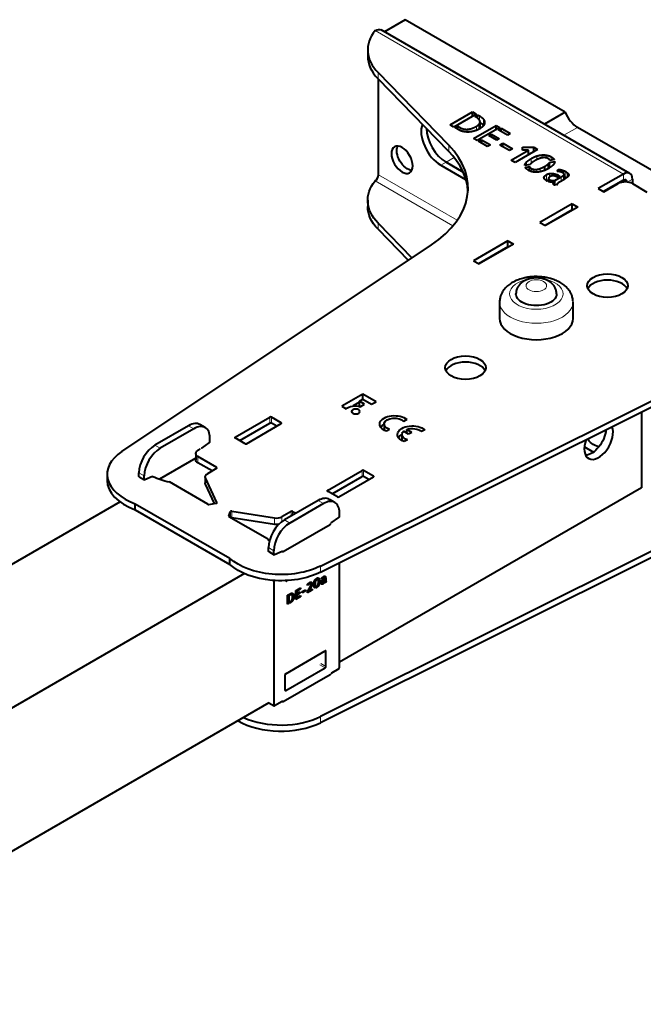
# Model space of a CAD drawing. Units: millimetres. Extents: x 2 to 1189, y 1 to 840.
# Drawn here: x 218 to 342, y 321 to 517 of the extents above; entities that cross this region are included whole.
import ezdxf

# ---------------------------------------------------------------- set-up
doc = ezdxf.new("R2010")
doc.units = ezdxf.units.MM
doc.header["$LTSCALE"] = 12.7
doc.layers.add('TANGENT_LINES', color=7, linetype='Continuous', lineweight=15)
doc.layers.add('Visible', color=7, linetype='Continuous', lineweight=40)

msp = doc.modelspace()

# ---------------------------------------------------------------- linework, layer by layer
at = {"layer": 'TANGENT_LINES'}
for p, q in [((337.893, 486.178), (288.395, 514.755)), ((288.994, 505.151), (288.994, 506.376)), ((309.189, 496.929), (309.189, 497.766)), ((309.316, 495.259), (309.316, 496.484)), ((310.002, 495.865), (310.002, 497.09)), ((305.353, 494.842), (305.353, 495.433)), ((306.894, 494.537), (306.894, 495.09)), ((308.594, 494.881), (308.594, 495.692)), ((309.08, 495.108), (309.08, 496.05)), ((328.737, 495.465), (326.005, 493.887)), ((303.082, 490.69), (303.082, 491.914)), ((301.477, 487.933), (302.538, 488.546)), ((304.155, 489.48), (302.538, 488.546)), ((318.551, 487.912), (318.551, 488.525)), ((319.507, 488.301), (319.507, 489.251)), ((320.617, 489.019), (320.617, 489.756)), ((321.67, 489.391), (321.67, 489.972)), ((322.644, 489.354), (322.644, 489.91)), ((323.505, 488.949), (323.505, 489.584)), ((319.506, 486.7), (319.506, 487.297)), ((320.004, 486.582), (320.004, 487.111)), ((320.605, 486.551), (320.605, 487.097)), ((321.327, 486.637), (321.327, 487.286)), ((322.808, 487.207), (322.808, 488.116)), ((325.177, 486.636), (325.177, 487.067)), ((325.581, 486.517), (325.581, 486.978)), ((326.012, 486.256), (326.012, 486.83)), ((326.431, 485.402), (326.431, 486.627)), ((288.395, 484.79), (303.903, 475.836)), ((289.103, 486.014), (304.773, 476.967)), ((306.427, 485.076), (306.505, 485.121)), ((322.156, 485.197), (322.156, 485.718)), ((322.565, 484.844), (322.565, 486.049)), ((323.166, 485.586), (323.166, 486.259)), ((323.785, 484.542), (323.785, 484.865)), ((323.803, 485.815), (323.803, 486.277)), ((324.419, 485.698), (324.419, 486.146)), ((324.962, 485.597), (324.962, 485.906)), ((325.478, 484.76), (325.478, 485.607)), ((325.921, 485.015), (325.921, 485.898)), ((326.076, 485.107), (326.076, 486.107)), ((326.75, 485.576), (326.75, 486.401)), ((326.944, 485.833), (326.944, 486.149)), ((337.893, 484.953), (337.893, 486.178)), ((338.529, 484.586), (337.893, 484.953)), ((338.65, 484.573), (339.661, 485.157)), ((323.931, 484.217), (323.931, 484.416)), ((288.994, 476.41), (288.994, 475.186)), ((314.417, 471.399), (314.488, 471.358)), ((313.003, 470.583), (313.073, 470.542)), ((267.465, 436.535), (267.465, 437.76)), ((267.748, 436.535), (267.748, 437.76)), ((252.333, 435.433), (251.272, 436.045)), ((269.728, 436.453), (269.728, 436.616)), ((260.535, 433.595), (260.535, 433.759)), ((245.616, 431.554), (244.555, 432.167)), ((253.111, 428.656), (253.111, 429.88)), ((256.859, 427.553), (256.859, 427.717)), ((242.434, 426.043), (241.373, 426.655)), ((242.434, 425.33), (241.373, 425.943)), ((254.605, 424.415), (254.605, 425.64)), ((285.85, 425.92), (285.85, 427.145)), ((286.133, 425.92), (286.133, 427.145)), ((288.113, 425.839), (288.113, 426.002)), ((278.92, 422.981), (278.92, 423.144)), ((256.886, 420.666), (256.886, 420.726)), ((278.142, 420.531), (277.082, 421.144)), ((259.253, 418.027), (259.253, 418.087)), ((259.637, 417.784), (259.637, 418.914)), ((259.882, 417.771), (259.882, 418.996)), ((269.843, 416.915), (269.843, 417.903)), ((271.708, 418.041), (271.708, 418.98)), ((271.991, 418.204), (271.991, 418.98)), ((268.394, 416.454), (268.394, 417.679)), ((271.425, 416.653), (270.364, 417.265)), ((268.243, 411.142), (267.182, 411.754)), ((268.243, 410.429), (267.182, 411.042)), ((269.913, 410.972), (269.868, 410.998)), ((277.505, 406.839), (277.505, 408.064)), ((278.546, 405.914), (278.304, 406.054)), ((278.494, 406.026), (278.439, 406.058)), ((270.789, 405.1), (270.655, 405.177)), ((275.056, 404.319), (274.929, 404.392)), ((275.128, 404.39), (274.988, 404.471)), ((275.221, 404.461), (275.062, 404.553)), ((275.356, 404.545), (275.169, 404.653)), ((275.446, 404.582), (275.233, 404.705)), ((275.533, 404.582), (275.27, 404.733)), ((275.871, 404.544), (275.406, 404.813)), ((275.84, 404.713), (275.571, 404.869)), ((275.74, 404.075), (275.573, 404.172)), ((275.835, 404.328), (275.62, 404.453)), ((276.466, 404.273), (276.197, 404.429)), ((276.476, 404.855), (276.282, 404.967)), ((276.544, 405.104), (276.381, 405.198)), ((276.651, 405.281), (276.493, 405.372)), ((276.792, 405.396), (276.612, 405.499)), ((277.033, 404.006), (276.867, 404.103)), ((277.22, 404.286), (277.046, 404.386)), ((277.379, 405.061), (277.091, 405.228)), ((277.338, 404.64), (277.117, 404.768)), ((277.326, 405.479), (277.137, 405.588)), ((278.042, 404.531), (277.681, 404.739)), ((277.905, 404.473), (277.701, 404.591)), ((277.918, 404.883), (277.738, 404.988)), ((277.788, 404.476), (277.754, 404.496)), ((277.898, 405.55), (277.775, 405.621)), ((277.944, 405.026), (277.801, 405.108)), ((277.959, 405.625), (277.83, 405.7)), ((278.011, 405.14), (277.881, 405.215)), ((278.035, 405.7), (277.9, 405.778)), ((278.097, 405.226), (277.964, 405.302)), ((278.122, 405.764), (277.975, 405.848)), ((278.209, 405.806), (278.04, 405.903)), ((278.185, 405.286), (278.044, 405.368)), ((278.566, 405.755), (278.162, 405.988)), ((278.293, 404.764), (278.184, 404.827)), ((278.571, 405.587), (278.299, 405.744)), ((278.571, 405.253), (278.317, 405.399)), ((278.573, 405.197), (278.317, 405.345)), ((278.581, 405.125), (278.317, 405.278)), ((278.601, 405.067), (278.317, 405.231)), ((278.513, 404.827), (278.383, 404.902)), ((278.454, 404.834), (278.419, 404.855)), ((271.391, 402.268), (271.33, 402.304)), ((271.685, 402.383), (271.447, 402.52)), ((272.241, 402.136), (271.516, 402.554)), ((272.193, 402.419), (271.791, 402.651)), ((275.339, 403.33), (275.183, 403.419)), ((275.471, 403.555), (275.316, 403.645)), ((275.611, 403.811), (275.453, 403.902)), ((276.785, 403.805), (276.587, 403.92)), ((271.578, 400.811), (271.393, 400.917)), ((271.668, 400.871), (271.491, 400.974)), ((271.802, 400.988), (271.63, 401.087)), ((271.955, 401.166), (271.79, 401.261)), ((272.096, 401.414), (271.905, 401.524)), ((272.2, 401.736), (271.968, 401.87)), ((278.61, 391.081), (278.469, 391.163)), ((278.469, 387.815), (277.432, 388.414)), ((278.61, 388.06), (277.573, 388.659)), ((270.62, 383.284), (270.479, 383.365)), ((268.243, 380.319), (267.206, 380.918)), ((270.011, 381.013), (269.869, 381.095)), ((277.505, 378.099), (277.505, 376.874))]:
    msp.add_line(p, q, dxfattribs=at)
msp.add_ellipse((320.524, 462.297), major_axis=(-5.32, 0), ratio=0.5773503, start_param=5.0895104, end_param=10.6160975, dxfattribs=at)
msp.add_ellipse((320.524, 463.93), major_axis=(-2.05, 0), ratio=0.5773503, dxfattribs=at)
at = {"layer": 'TANGENT_LINES', "extrusion": (0, 0, -1)}
msp.add_ellipse((320.524, 460.664), major_axis=(7.32, 0), ratio=0.5773503, start_param=6.2794299, end_param=9.4221864, dxfattribs=at)
at = {"layer": 'Visible'}
for p, q in [((294.406, 516.919), (290.259, 514.525)), ((326.288, 498.512), (294.406, 516.919)), ((339.143, 486.302), (289.645, 514.879)), ((286.939, 510.904), (286.939, 509.68)), ((303.082, 491.914), (288.994, 506.376)), ((303.082, 490.69), (288.994, 505.151)), ((289.103, 486.014), (289.103, 505.039)), ((303.369, 495.962), (307.841, 498.544)), ((307.841, 498.544), (308.569, 498.124)), ((307.841, 497.703), (307.841, 498.544)), ((326.288, 498.512), (322.141, 496.118)), ((308.569, 498.124), (304.097, 495.541)), ((308.266, 497.662), (308.818, 497.98)), ((308.443, 497.56), (308.266, 497.662)), ((308.818, 497.314), (308.818, 497.98)), ((308.818, 497.98), (309.189, 497.766)), ((309.32, 495.325), (309.32, 496.549)), ((304.097, 495.541), (303.369, 495.962)), ((304.345, 495.398), (304.879, 495.706)), ((305.062, 494.984), (304.345, 495.398)), ((304.879, 495.09), (304.879, 495.706)), ((304.879, 495.706), (305.353, 495.433)), ((308.036, 493.267), (312.509, 495.849)), ((313.249, 495.422), (308.776, 492.84)), ((312.509, 494.995), (312.509, 495.849)), ((312.509, 495.849), (313.249, 495.422)), ((312.947, 494.96), (313.498, 495.278)), ((314.755, 493.916), (312.947, 494.96)), ((313.498, 494.641), (313.498, 495.278)), ((313.498, 495.278), (315.306, 494.234)), ((346.866, 484.998), (328.737, 495.465)), ((308.776, 492.84), (308.036, 493.267)), ((309.026, 492.696), (309.578, 493.015)), ((310.834, 491.652), (309.026, 492.696)), ((309.578, 493.015), (311.386, 491.971)), ((309.578, 492.377), (309.578, 493.015)), ((311.041, 493.859), (311.539, 494.147)), ((312.66, 492.924), (311.041, 493.859)), ((311.539, 493.571), (311.539, 494.147)), ((311.539, 494.147), (313.158, 493.212)), ((313.158, 493.212), (312.66, 492.924)), ((315.306, 494.234), (314.755, 493.916)), ((311.386, 491.971), (310.834, 491.652)), ((313.262, 491.946), (313.875, 492.3)), ((315.192, 490.832), (313.262, 491.946)), ((313.875, 491.593), (313.875, 492.3)), ((313.875, 492.3), (315.804, 491.186)), ((315.804, 491.186), (315.192, 490.832)), ((315.549, 488.93), (318.978, 490.909)), ((320.762, 491.084), (316.29, 488.502)), ((317.752, 490.909), (317.752, 491.512)), ((317.752, 491.512), (320.021, 491.512)), ((318.978, 490.909), (317.752, 490.909)), ((318.978, 490.054), (318.978, 490.909)), ((320.021, 490.656), (320.021, 491.512)), ((320.021, 491.512), (320.762, 491.084)), ((305.965, 486.567), (302.538, 488.546)), ((302.538, 488.546), (305.965, 486.567)), ((316.29, 488.502), (315.549, 488.93)), ((318.978, 490.287), (319.382, 490.287)), ((323.154, 487.413), (323.154, 488.478)), ((323.16, 488.488), (324.198, 488.701)), ((323.16, 487.417), (323.16, 488.488)), ((324.082, 489.07), (323.244, 488.894)), ((301.477, 487.933), (306.427, 485.076)), ((319.281, 488.064), (318.239, 487.847)), ((318.336, 487.482), (319.185, 487.658)), ((319.185, 486.818), (319.185, 487.658)), ((322.195, 486.909), (322.195, 487.7)), ((324.713, 486.694), (324.859, 487.093)), ((324.859, 486.682), (324.859, 487.093)), ((325.187, 486.634), (325.177, 486.637)), ((323.141, 485.086), (322.65, 484.802)), ((322.941, 484.683), (323.402, 484.949)), ((322.972, 485.335), (322.972, 484.988)), ((323.402, 484.573), (323.402, 484.949)), ((324.022, 484.054), (324.022, 484.57)), ((324.198, 484.868), (325.478, 485.607)), ((324.198, 483.991), (324.198, 484.868)), ((324.798, 485.503), (324.665, 485.579)), ((325.229, 485.752), (324.798, 485.503)), ((324.962, 485.906), (325.229, 485.752)), ((325.976, 485.047), (325.139, 484.564)), ((326.077, 485.107), (326.077, 486.124)), ((326.759, 485.583), (326.75, 485.575)), ((337.893, 486.178), (332.872, 483.279)), ((337.893, 484.953), (333.933, 482.667)), ((339.661, 485.157), (339.661, 484.259)), ((324.72, 484.098), (324.119, 483.975)), ((324.698, 484.157), (324.698, 484.093)), ((332.872, 483.279), (334.004, 482.626)), ((334.004, 482.626), (336.832, 484.259)), ((339.661, 484.259), (342.56, 482.585)), ((286.939, 480.939), (286.939, 479.714)), ((327.64, 480.258), (321.205, 476.543)), ((327.64, 479.033), (322.266, 475.931)), ((328.771, 479.605), (322.337, 475.89)), ((327.64, 480.258), (328.771, 479.605)), ((327.64, 479.033), (327.64, 480.258)), ((327.64, 479.033), (327.711, 478.993)), ((288.994, 476.41), (295.733, 469.493)), ((288.994, 475.186), (295.01, 469.01)), ((321.205, 476.543), (322.337, 475.89)), ((314.841, 472.869), (307.982, 468.909)), ((314.841, 472.869), (315.973, 472.216)), ((314.841, 471.644), (314.841, 472.869)), ((237.951, 430.9), (299.631, 472.096)), ((314.841, 471.644), (309.043, 468.296)), ((315.973, 472.216), (309.114, 468.256)), ((314.841, 471.644), (314.912, 471.603)), ((307.982, 468.909), (309.114, 468.256)), ((318.953, 465.248), (318.596, 465.12)), ((322.607, 465.054), (322.468, 465.114)), ((338.6, 463.356), (338.6, 463.276)), ((313.204, 460.664), (313.204, 457.398)), ((327.844, 457.398), (327.844, 460.664)), ((277.505, 408.064), (348.859, 443.675)), ((277.505, 406.839), (348.859, 442.45)), ((285.965, 442.317), (281.806, 439.915)), ((288.594, 440.799), (285.965, 442.317)), ((285.965, 441.308), (285.965, 442.317)), ((281.806, 439.915), (282.674, 439.414)), ((285.282, 440.698), (284.032, 439.976)), ((285.282, 440.914), (285.97, 441.311)), ((285.282, 439.87), (285.282, 440.914)), ((286.32, 440.314), (285.282, 440.914)), ((285.451, 439.813), (286.32, 440.314)), ((285.97, 441.311), (287.726, 440.297)), ((287.726, 440.297), (288.594, 440.799)), ((260.535, 433.759), (267.465, 437.76)), ((269.728, 436.616), (267.748, 437.76)), ((341.474, 438.764), (341.474, 423.654)), ((251.272, 436.045), (244.555, 432.167)), ((254.583, 435.655), (253.522, 436.268)), ((261.455, 433.065), (267.465, 436.535)), ((262.798, 432.452), (269.728, 436.453)), ((268.809, 435.922), (267.748, 436.535)), ((290.214, 436.34), (290.214, 435.123)), ((294.742, 437.28), (294.098, 436.907)), ((252.333, 435.433), (245.616, 431.554)), ((255.515, 432.883), (255.515, 433.595)), ((262.515, 432.452), (260.535, 433.595)), ((291.297, 435.291), (290.652, 434.918)), ((293.762, 434.291), (293.762, 433.074)), ((295.098, 434.352), (294.088, 434.935)), ((295.724, 434.713), (294.714, 435.296)), ((294.714, 434.573), (294.714, 435.296)), ((295.724, 434.713), (295.098, 434.352)), ((298.291, 435.231), (297.646, 434.859)), ((253.872, 431.562), (255.39, 432.649)), ((294.846, 433.242), (294.201, 432.87)), ((330.117, 431.844), (331.936, 430.794)), ((252.672, 430.493), (252.672, 429.268)), ((253.535, 431.35), (253.111, 431.105)), ((256.859, 427.717), (253.111, 429.88)), ((252.672, 429.539), (245.481, 425.387)), ((255.939, 427.023), (253.111, 428.656)), ((235.03, 426.369), (235.03, 425.145)), ((241.373, 425.943), (241.373, 426.655)), ((241.414, 425.851), (242.475, 425.239)), ((242.434, 425.33), (242.434, 426.043)), ((244.077, 425.906), (242.558, 425.24)), ((254.554, 425.864), (254.554, 424.639)), ((256.886, 420.726), (254.605, 425.64)), ((256.859, 427.553), (254.993, 426.476)), ((278.92, 423.144), (285.85, 427.145)), ((279.839, 422.45), (285.85, 425.92)), ((281.183, 421.838), (288.113, 425.839)), ((288.113, 426.002), (286.133, 427.145)), ((287.193, 425.308), (286.133, 425.92)), ((255.119, 420.393), (247.431, 424.832)), ((256.407, 420.532), (254.605, 424.415)), ((280.9, 421.838), (278.92, 422.981)), ((341.474, 423.654), (281.324, 388.927)), ((237.617, 420.847), (171.741, 382.814)), ((240.642, 419.28), (240.642, 420.504)), ((240.642, 420.504), (259.499, 409.618)), ((255.312, 420.363), (256.744, 420.584)), ((277.082, 421.144), (270.364, 417.265)), ((278.142, 420.531), (271.425, 416.653)), ((280.392, 420.754), (279.332, 421.367)), ((240.642, 419.28), (259.499, 408.393)), ((259.253, 418.087), (259.637, 418.914)), ((259.305, 417.976), (266.994, 413.537)), ((259.882, 418.996), (268.394, 417.679)), ((271.708, 418.98), (269.843, 417.903)), ((271.991, 418.98), (272.662, 418.592)), ((281.324, 417.982), (281.324, 418.694)), ((259.882, 417.771), (268.394, 416.454)), ((270.118, 410.999), (279.451, 416.388)), ((279.681, 416.661), (281.2, 417.748)), ((348.859, 413.709), (277.505, 378.099)), ((348.859, 412.484), (277.505, 376.874)), ((267.182, 411.042), (267.182, 411.754)), ((267.224, 410.95), (268.284, 410.338)), ((268.243, 410.429), (268.243, 411.142)), ((269.886, 411.005), (268.367, 410.339)), ((259.499, 408.393), (259.499, 409.618)), ((281.324, 387.872), (281.324, 408.746)), ((262.385, 406.57), (163.283, 349.353)), ((268.243, 405.201), (268.243, 380.319)), ((270.789, 405.1), (270.95, 405.193)), ((274.99, 404.236), (274.916, 404.373)), ((275.271, 404.734), (275.273, 404.736)), ((275.553, 404.572), (275.272, 404.734)), ((276.51, 404.104), (276.198, 404.284)), ((276.45, 404.525), (276.213, 404.661)), ((276.51, 404.104), (276.395, 403.755)), ((276.947, 405.434), (276.702, 405.575)), ((277.039, 405.715), (276.947, 405.434)), ((277.054, 405.339), (277.169, 405.686)), ((278.069, 404.549), (277.685, 404.771)), ((277.957, 404.743), (277.703, 404.89)), ((277.859, 405.494), (277.765, 405.606)), ((278.04, 405.903), (278.043, 405.906)), ((278.266, 405.804), (278.063, 405.921)), ((278.069, 404.745), (278.069, 404.549)), ((278.231, 405.313), (278.085, 405.397)), ((278.138, 405.432), (278.231, 405.485)), ((278.155, 404.616), (278.155, 404.8)), ((278.231, 405.313), (278.185, 405.286)), ((278.231, 405.485), (278.231, 405.313)), ((278.376, 404.92), (278.29, 404.969)), ((278.571, 404.846), (278.305, 404.999)), ((278.317, 405.024), (278.317, 405.535)), ((278.317, 405.223), (278.616, 405.051)), ((278.571, 405.587), (278.571, 405.253)), ((278.638, 405.047), (278.571, 404.846)), ((270.993, 402.258), (271.244, 402.404)), ((270.993, 400.473), (270.993, 402.258)), ((271.244, 402.404), (271.244, 400.618)), ((271.33, 402.453), (271.459, 402.527)), ((271.33, 402.233), (271.33, 402.453)), ((271.391, 402.268), (271.33, 402.233)), ((271.846, 402.356), (271.509, 402.551)), ((272.606, 403.19), (272.862, 403.337)), ((272.606, 401.404), (272.606, 403.19)), ((272.862, 403.337), (272.862, 401.552)), ((272.948, 403.387), (273.573, 403.748)), ((273.573, 403.528), (272.948, 403.167)), ((272.948, 403.167), (272.948, 403.387)), ((272.948, 402.605), (273.508, 402.928)), ((273.508, 402.73), (272.948, 402.406)), ((272.948, 402.406), (272.948, 402.605)), ((272.948, 401.823), (273.573, 402.183)), ((273.508, 402.73), (273.336, 402.829)), ((273.573, 403.528), (273.383, 403.638)), ((273.508, 402.928), (273.508, 402.73)), ((273.573, 403.748), (273.573, 403.528)), ((273.573, 402.183), (273.573, 401.963)), ((273.905, 402.985), (274.572, 403.37)), ((274.572, 403.126), (273.905, 402.741)), ((273.905, 402.741), (273.905, 402.985)), ((274.572, 403.126), (274.36, 403.248)), ((274.572, 403.37), (274.572, 403.126)), ((275.893, 403.302), (274.933, 402.748)), ((274.933, 402.748), (274.933, 403.019)), ((275.237, 403.158), (275.078, 403.25)), ((275.237, 403.158), (275.893, 403.537)), ((275.312, 403.638), (275.316, 403.644)), ((275.893, 403.302), (275.69, 403.42)), ((275.893, 403.537), (275.893, 403.302)), ((276.521, 403.721), (276.616, 404.005)), ((271.244, 400.618), (270.993, 400.764)), ((271.244, 400.618), (270.993, 400.473)), ((271.33, 400.881), (271.494, 400.976)), ((271.33, 400.668), (271.33, 400.881)), ((271.578, 400.811), (271.33, 400.668)), ((272.862, 401.552), (272.606, 401.7)), ((272.862, 401.552), (272.606, 401.404)), ((273.573, 401.963), (272.948, 401.602)), ((272.948, 401.602), (272.948, 401.823)), ((273.573, 401.963), (273.382, 402.073)), ((270.62, 386.631), (278.469, 391.163)), ((278.61, 388.06), (278.61, 391.081)), ((279.451, 386.422), (270.118, 381.034)), ((270.62, 383.284), (278.469, 387.815)), ((281.183, 387.627), (279.698, 386.769)), ((270.479, 383.365), (270.479, 386.386)), ((267.27, 380.813), (163.283, 320.776)), ((267.247, 380.826), (268.284, 380.227)), ((269.869, 381.095), (268.384, 380.237)), ((270.011, 381.013), (270.011, 381.002))]:
    msp.add_line(p, q, dxfattribs=at)
msp.add_arc((321.004, 461.467), 3.928, 54.31055, 65.92056, dxfattribs=at)
for centre, major_axis, start_param, end_param in [((302.939, 510.904), (-16, 0), 5.8532083, 6.7955538), ((302.939, 509.68), (-16, 0), 0, 0.5123685), ((328.737, 498.731), (2, -3.464), 4.4505896, 5.4977871), ((301.477, 492.424), (2.75, -4.763), 3.5739861, 5.4977871), ((302.538, 493.036), (2.75, -4.763), 3.9361057, 5.4977871), ((302.538, 493.036), (2.75, -4.763), 3.9361057, 5.4977871), ((276.935, 483.423), (-30, 0), 2.4287892, 3.6539612), ((276.935, 482.198), (-30, 0), 3.1769554, 3.6539612), ((337.893, 484.137), (1.25, 2.165), 5.4977871, 7.0685835), ((288.395, 485.606), (0.5, 0.866), 3.9269908, 5.4977871), ((306.427, 489.566), (2.75, -4.763), 5.4977871, 5.5258141), ((338.246, 483.443), (-2, 0), 3.9269908, 5.4977871), ((337.893, 484.137), (0.5, 0.866), 5.5402732, 7.0685835), ((334.711, 462.703), (-4.05, 0), 3.4244264, 6.0182038), ((320.524, 457.398), (-7.32, 0), 0, 3.1415927), ((306.427, 446.374), (-4.05, 0), 3.4065741, 6.0182038), ((267.607, 437.678), (-0.2, 0), 3.9269908, 5.4977871), ((251.272, 432.371), (2.25, 3.897), 0, 0.7853982), ((252.333, 431.758), (2.25, 3.897), 5.4977871, 7.0685835), ((267.607, 436.453), (-0.2, 0), 3.9269908, 5.4977871), ((269.586, 436.535), (-0.2, 0), 2.3561945, 3.9269908), ((332.953, 433.023), (2.025, 3.507), 1.8227019, 5.895902), ((260.677, 433.677), (-0.2, 0), 5.4977871, 7.0685835), ((244.555, 428.492), (2.25, 3.897), 0.7853982, 2.3561945), ((245.616, 427.88), (2.25, 3.897), 0.7853982, 2.3561945), ((253.889, 431.409), (0.1, 0.173), 0.9048271, 1.2650096), ((255.374, 432.801), (0.1, 0.173), 4.0464197, 5.4977871), ((262.657, 432.534), (-0.2, 0), 0.7853982, 2.3561945), ((247.03, 426.369), (-12, 0), 5.5703818, 7.2926588), ((256.717, 427.635), (-0.2, 0), 2.3561945, 3.9269908), ((252.368, 432.024), (-13.4, 0), 0.9088458, 1.1934127), ((285.991, 427.063), (-0.2, 0), 3.9269908, 5.4977871), ((285.991, 425.839), (-0.2, 0), 3.9269908, 5.4977871), ((287.971, 425.92), (-0.2, 0), 2.3561945, 3.9269908), ((247.03, 425.145), (-12, 0), 0, 1.0094734), ((277.082, 417.47), (2.25, 3.897), 0, 0.7853982), ((279.062, 423.063), (-0.2, 0), 5.4977871, 7.0685835), ((281.042, 421.919), (-0.2, 0), 0.7853982, 2.3561945), ((255.26, 420.474), (-0.2, 0), 0.7853982, 1.8325957), ((256.693, 420.696), (-0.2, 0), 1.8325957, 3.403392), ((278.142, 416.857), (2.25, 3.897), 5.4977871, 7.0685835), ((259.447, 418.057), (-0.2, 0), 6.0213859, 7.0685835), ((259.83, 418.884), (-0.2, 0), 4.4505896, 6.0213859), ((268.782, 418.516), (-1.5, 0), 1.3089969, 2.3561945), ((271.849, 418.898), (-0.2, 0), 3.9269908, 5.4977871), ((281.183, 417.9), (0.1, 0.173), 4.0464197, 5.4977871), ((259.83, 417.66), (-0.2, 0), 4.4505896, 5.4183942), ((270.364, 413.591), (2.25, 3.897), 0.7853982, 2.3561945), ((271.425, 412.979), (2.25, 3.897), 0.7853982, 2.3561945), ((268.782, 417.291), (-1.5, 0), 1.3089969, 1.9603196), ((279.309, 416.469), (-0.2, 0), 2.3561945, 3.6743106), ((279.698, 416.508), (0.1, 0.173), 0.9048271, 1.2650096), ((269.976, 411.081), (-0.2, 0), 0.9012405, 2.3561945), ((270.789, 405.263), (0.1, 0.173), 2.388228, 3.9269908), ((278.469, 390.999), (0.1, 0.173), 5.4977871, 7.0685835), ((270.62, 386.468), (0.1, 0.173), 0.7853982, 2.3561945), ((278.469, 387.978), (0.1, 0.173), 3.9269908, 5.4977871), ((279.698, 386.606), (0.1, 0.173), 0.7853982, 1.8325957), ((281.183, 387.79), (0.1, 0.173), 3.9269908, 5.4977871), ((270.62, 383.447), (0.1, 0.173), 2.3561945, 3.9269908), ((269.869, 380.931), (0.1, 0.173), 5.4977871, 7.0685835), ((268.384, 380.401), (0.1, 0.173), 2.3561945, 3.9269908), ((269.657, 382.115), (-12, 0), 0.7776989, 2.2835998), ((269.657, 383.34), (-12, 0), 0.9029697, 2.2835998)]:
    msp.add_ellipse(centre, major_axis=major_axis, ratio=0.5773503, start_param=start_param, end_param=end_param, dxfattribs=at)
at = {"layer": 'Visible', "extrusion": (0, 0, -1)}
for centre, major_axis, start_param, end_param in [((288.395, 512.714), (-1.25, -2.165), 2.3561945, 3.1415927), ((294.854, 489.634), (-1.5, 2.598), 3.5029598, 5.9218182), ((302.939, 480.939), (16, 0), 2.6292242, 3.5715696), ((302.939, 479.714), (16, 0), 2.6292242, 3.1415927), ((320.524, 462.297), (4.05, 0), 6.2828169, 9.425196), ((284.387, 438.862), (1.962, 0), 3.6509372, 5.2860431), ((292.28, 436.34), (2.952, 0), 2.1548366, 5.6991451), ((292.28, 436.34), (2.066, 0), 2.0664428, 5.7875388), ((292.28, 435.115), (2.952, 0), 3.5091391, 3.9369915), ((295.828, 434.291), (2.952, 0), 2.1548366, 5.6991451), ((295.828, 434.291), (2.066, 0), 4.1429513, 5.7875388), ((295.828, 433.067), (2.952, 0), 3.5091391, 3.9369915), ((295.828, 434.291), (2.066, 0), 2.0664428, 3.7110303), ((295.828, 433.067), (2.952, 0), 4.2932924, 4.3253901), ((331.539, 433.84), (-2.025, -3.507), 4.0048341, 5.9264803), ((334.711, 432.738), (4.05, 0), 4.5394392, 4.630695), ((334.711, 433.963), (4.05, 0), 2.0062184, 2.9085034), ((334.711, 432.738), (4.05, 0), 3.4065741, 3.4597318), ((254.172, 430.493), (1.5, 0), 2.3561945, 3.9269908), ((254.172, 429.268), (1.5, 0), 2.3561945, 3.1415927), ((241.514, 426.024), (-0.1, -0.173), 0, 0.7853982), ((244.06, 425.735), (-0.1, -0.173), 2.4756234, 2.835806), ((256.054, 425.864), (1.5, 0), 2.8797933, 3.9269908), ((242.575, 425.412), (-0.1, -0.173), 5.6172161, 7.0685835), ((256.054, 424.639), (1.5, 0), 2.8797933, 3.1415927), ((279.451, 416.388), (13.4, 0), 2.6963484, 2.764209), ((267.324, 411.123), (-0.1, -0.173), 0, 0.7853982), ((268.384, 410.511), (-0.1, -0.173), 5.6172161, 7.0685835), ((269.869, 410.834), (-0.1, -0.173), 2.4756234, 3.574281), ((269.657, 413.305), (12, 0), 0.8579928, 2.5802698), ((269.657, 412.081), (12, 0), 0.8579928, 2.5802698), ((279.309, 386.504), (0.2, 0), 5.7504674, 7.0685835), ((269.976, 381.116), (0.2, 0), 0.7853982, 2.3713466)]:
    msp.add_ellipse(centre, major_axis=major_axis, ratio=0.5773503, start_param=start_param, end_param=end_param, dxfattribs=at)
for centre, major_axis in [((293.793, 489.022), (-1.5, 2.598)), ((284.547, 438.872), (0.848, 0))]:
    msp.add_ellipse(centre, major_axis=major_axis, ratio=0.5773503, dxfattribs=at)
at = {"layer": 'Visible'}
for centre in [(334.711, 463.928), (306.427, 447.598)]:
    msp.add_ellipse(centre, major_axis=(-4.05, 0), ratio=0.5773503, dxfattribs=at)
for points, degree, knots in [([(309.155, 496.99), (309.044, 497.147), (308.821, 497.314), (308.661, 497.434), (308.443, 497.56)], 2, [0, 0, 0, 0.5823324, 0.5823324, 1, 1, 1]), ([(309.316, 496.484), (309.32, 496.515), (309.32, 496.547), (309.321, 496.757), (309.155, 496.99)], 2, [0, 0, 0, 0.1316692, 0.1316692, 1, 1, 1]), ([(310.236, 496.405), (310.223, 496.143), (310.074, 495.902), (310.032, 495.836), (309.981, 495.771)], 2, [0, 0, 0, 0.7840548, 0.7840548, 1, 1, 1]), ([(307.323, 494.559), (307.099, 494.535), (306.892, 494.534), (306.687, 494.534), (306.497, 494.555)], 2, [0, 0, 0, 0.5011819, 0.5011819, 1, 1, 1]), ([(308.279, 494.764), (307.914, 494.651), (307.582, 494.595), (307.45, 494.572), (307.323, 494.559)], 2, [0, 0, 0, 0.7150392, 0.7150392, 1, 1, 1]), ([(309.34, 495.24), (309.207, 495.163), (309.076, 495.095), (308.83, 494.968), (308.592, 494.874), (308.433, 494.811), (308.279, 494.764)], 2, [0, 0, 0, 0.2414134, 0.2414134, 0.6966439, 0.6966439, 1, 1, 1]), ([(309.981, 495.771), (309.763, 495.498), (309.411, 495.282), (309.376, 495.261), (309.34, 495.24)], 2, [0, 0, 0, 0.9102486, 0.9102486, 1, 1, 1]), ([(319.64, 488.418), (319.562, 488.357), (319.497, 488.299), (319.36, 488.176), (319.281, 488.064)], 2, [0, 0, 0, 0.3211138, 0.3211138, 1, 1, 1]), ([(321.111, 489.236), (320.879, 489.15), (320.618, 489.021), (320.439, 488.933), (320.247, 488.824)], 2, [0, 0, 0, 0.5929625, 0.5929625, 1, 1, 1]), ([(321.834, 489.425), (321.756, 489.415), (321.675, 489.399), (321.411, 489.347), (321.111, 489.236)], 2, [0, 0, 0, 0.2357043, 0.2357043, 1, 1, 1]), ([(322.924, 489.227), (322.792, 489.304), (322.645, 489.354), (322.542, 489.39), (322.432, 489.413)], 2, [0, 0, 0, 0.5891753, 0.5891753, 1, 1, 1]), ([(318.93, 486.943), (318.654, 487.102), (318.488, 487.278), (318.395, 487.377), (318.336, 487.482)], 2, [0, 0, 0, 0.6392187, 0.6392187, 1, 1, 1]), ([(319.792, 486.613), (319.644, 486.645), (319.501, 486.69), (319.338, 486.742), (319.183, 486.813), (319.054, 486.871), (318.93, 486.943)], 2, [0, 0, 0, 0.3223057, 0.3223057, 0.6917776, 0.6917776, 1, 1, 1]), ([(320.763, 486.55), (320.682, 486.545), (320.602, 486.542), (320.293, 486.534), (320.002, 486.576), (319.896, 486.591), (319.792, 486.613)], 2, [0, 0, 0, 0.1591141, 0.1591141, 0.7751549, 0.7751549, 1, 1, 1]), ([(321.822, 486.766), (321.569, 486.683), (321.325, 486.63), (321.038, 486.569), (320.763, 486.55)], 2, [0, 0, 0, 0.4595223, 0.4595223, 1, 1, 1]), ([(322.935, 487.272), (322.871, 487.235), (322.807, 487.2), (322.498, 487.03), (322.194, 486.904), (322.007, 486.827), (321.822, 486.766)], 2, [0, 0, 0, 0.113991, 0.113991, 0.6627437, 0.6627437, 1, 1, 1]), ([(323.903, 488.01), (323.651, 487.72), (323.176, 487.418), (323.062, 487.345), (322.935, 487.272)], 2, [0, 0, 0, 0.8066428, 0.8066428, 1, 1, 1]), ([(324.911, 486.678), (324.884, 486.68), (324.859, 486.683), (324.766, 486.691), (324.713, 486.694)], 2, [0, 0, 0, 0.209368, 0.209368, 1, 1, 1]), ([(325.769, 486.428), (325.679, 486.479), (325.582, 486.518), (325.534, 486.538), (325.484, 486.554)], 2, [0, 0, 0, 0.6723093, 0.6723093, 1, 1, 1]), ([(322.061, 485.401), (322.057, 485.426), (322.057, 485.452), (322.057, 485.582), (322.156, 485.718)], 2, [0, 0, 0, 0.1671711, 0.1671711, 1, 1, 1]), ([(322.222, 485.105), (322.179, 485.15), (322.147, 485.196), (322.132, 485.217), (322.12, 485.238), (322.075, 485.318), (322.061, 485.401)], 2, [0, 0, 0, 0.3166605, 0.3166605, 0.4622981, 0.4622981, 1, 1, 1]), ([(323.512, 484.553), (323.456, 484.56), (323.401, 484.568), (323.163, 484.606), (322.941, 484.683)], 2, [0, 0, 0, 0.1879009, 0.1879009, 1, 1, 1]), ([(323.269, 485.664), (323.2, 485.624), (323.146, 485.585), (322.99, 485.47), (322.974, 485.364)], 2, [0, 0, 0, 0.2545411, 0.2545411, 1, 1, 1]), ([(324.022, 484.57), (323.915, 484.544), (323.787, 484.54), (323.66, 484.536), (323.512, 484.553)], 2, [0, 0, 0, 0.5020534, 0.5020534, 1, 1, 1]), ([(324.046, 485.804), (323.929, 485.822), (323.804, 485.817), (323.735, 485.814), (323.664, 485.804)], 2, [0, 0, 0, 0.6434408, 0.6434408, 1, 1, 1]), ([(324.665, 485.579), (324.557, 485.642), (324.42, 485.698), (324.403, 485.705), (324.386, 485.713)], 2, [0, 0, 0, 0.8881686, 0.8881686, 1, 1, 1]), ([(325.139, 484.564), (325.11, 484.547), (325.067, 484.52), (325.038, 484.501), (325.002, 484.478)], 2, [0, 0, 0, 0.590228, 0.590228, 1, 1, 1]), ([(326.389, 485.303), (326.236, 485.201), (326.077, 485.106), (326.026, 485.076), (325.976, 485.047)], 2, [0, 0, 0, 0.7606936, 0.7606936, 1, 1, 1]), ([(326.076, 486.107), (326.077, 486.116), (326.077, 486.125), (326.077, 486.204), (326, 486.27)], 2, [0, 0, 0, 0.0999366, 0.0999366, 1, 1, 1]), ([(326.75, 485.575), (326.625, 485.468), (326.484, 485.368), (326.437, 485.335), (326.389, 485.303)], 2, [0.02720052, 0.02720052, 0.02720052, 0.75727004, 0.75727004, 1, 1, 1]), ([(326.965, 485.874), (326.959, 485.854), (326.952, 485.833), (326.904, 485.709), (326.759, 485.583)], 2, [0, 0, 0, 0.1419704, 0.1419704, 1, 1, 1]), ([(326.944, 486.149), (326.979, 486.069), (326.979, 485.984), (326.979, 485.93), (326.965, 485.874)], 2, [0, 0, 0, 0.6102626, 0.6102626, 1, 1, 1]), ([(323.921, 484.25), (323.916, 484.283), (323.916, 484.315), (323.916, 484.366), (323.931, 484.416)], 2, [0, 0, 0, 0.3848889, 0.3848889, 1, 1, 1]), ([(323.988, 484.092), (323.947, 484.15), (323.929, 484.216), (323.924, 484.233), (323.921, 484.25)], 2, [0, 0, 0, 0.800922, 0.800922, 1, 1, 1]), ([(324.119, 483.975), (324.063, 484.007), (324.021, 484.053), (324.003, 484.072), (323.988, 484.092)], 2, [0, 0, 0, 0.7103275, 0.7103275, 1, 1, 1]), ([(324.717, 484.219), (324.698, 484.185), (324.698, 484.156), (324.698, 484.125), (324.72, 484.098)], 2, [0, 0, 0, 0.4859435, 0.4859435, 1, 1, 1]), ([(318.439, 465.537), (318.388, 465.528), (318.221, 465.497), (317.157, 465.227), (316.266, 464.853), (315.362, 464.354), (314.585, 463.729), (314.033, 463.112), (313.609, 462.43), (313.471, 462.063), (313.409, 461.895)], 3, [0, 0, 0, 0, 0.0630296, 0.2090846, 0.353667, 0.4966945, 0.6379645, 0.7676371, 0.893746, 1, 1, 1, 1]), ([(318.596, 465.12), (318.544, 465.1), (318.393, 465.04), (317.734, 464.682), (317.253, 464.249), (316.847, 463.714), (316.585, 463.164), (316.473, 462.532), (316.474, 462.363), (316.474, 462.3)], 3, [0, 0, 0, 0, 0.0901996, 0.2615732, 0.4272091, 0.5886102, 0.7478742, 0.9063673, 1, 1, 1, 1]), ([(321.468, 465.696), (321.114, 465.716), (320.403, 465.757), (319.313, 465.688), (318.72, 465.586), (318.439, 465.537)], 3, [0, 0, 0, 0, 0.343311, 0.6890112, 1, 1, 1, 1]), ([(322.468, 465.114), (322.44, 465.126), (322.34, 465.169), (321.57, 465.412), (320.817, 465.486), (320.027, 465.488), (319.206, 465.328), (319.019, 465.269), (318.953, 465.248)], 3, [0, 0, 0, 0, 0.0785713, 0.2771185, 0.4794987, 0.6832347, 0.8877042, 1, 1, 1, 1]), ([(327.514, 462.219), (327.434, 462.387), (327.259, 462.752), (326.777, 463.403), (326.17, 463.985), (325.418, 464.514), (324.562, 464.961), (323.553, 465.318), (322.684, 465.556), (321.498, 465.694), (321.471, 465.696), (321.468, 465.696)], 3, [0, 0, 0, 0, 0.0987335, 0.2145364, 0.3336658, 0.4571093, 0.5848767, 0.7160637, 0.8493064, 0.9837775, 1, 1, 1, 1]), ([(324.574, 462.301), (324.563, 462.492), (324.54, 462.883), (324.319, 463.492), (324.006, 464.008), (323.558, 464.465), (323.373, 464.601), (323.296, 464.658)], 3, [0, 0, 0, 0, 0.2056908, 0.4209561, 0.6339443, 0.8484829, 1, 1, 1, 1]), ([(313.409, 461.895), (313.391, 461.848), (313.336, 461.705), (313.195, 460.894), (313.202, 460.712), (313.204, 460.647)], 3, [0, 0, 0, 0, 0.2412778, 0.730388, 1, 1, 1, 1]), ([(327.844, 460.69), (327.839, 460.876), (327.828, 461.272), (327.601, 462.028), (327.536, 462.171), (327.514, 462.219)], 3, [0, 0, 0, 0, 0.3706499, 0.78983, 1, 1, 1, 1]), ([(278.408, 406.067), (278.425, 406.065), (278.44, 406.06), (278.452, 406.056), (278.464, 406.049), (278.48, 406.04), (278.494, 406.026)], 2, [0, 0, 0, 0.3361476, 0.3361476, 0.6102626, 0.6102626, 1, 1, 1]), ([(274.916, 404.373), (274.922, 404.383), (274.928, 404.392), (274.954, 404.431), (274.987, 404.471), (274.998, 404.484), (275.009, 404.497)], 2, [0, 0, 0, 0.1544184, 0.1544184, 0.7910573, 0.7910573, 1, 1, 1]), ([(275.009, 404.497), (275.035, 404.527), (275.061, 404.554), (275.092, 404.586), (275.125, 404.615)], 2, [0, 0, 0, 0.459285, 0.459285, 1, 1, 1]), ([(275.125, 404.615), (275.147, 404.635), (275.169, 404.654), (275.19, 404.672), (275.212, 404.689), (275.222, 404.697), (275.233, 404.705), (275.238, 404.71), (275.243, 404.714)], 2, [0, 0, 0, 0.3730668, 0.3730668, 0.7307195, 0.7307195, 0.909043, 0.909043, 1, 1, 1]), ([(275.352, 404.788), (275.382, 404.804), (275.409, 404.818), (275.444, 404.835), (275.477, 404.847), (275.537, 404.869), (275.586, 404.872)], 2, [0, 0, 0, 0.2137513, 0.2137513, 0.4913312, 0.4913312, 1, 1, 1]), ([(275.479, 403.954), (275.535, 404.07), (275.574, 404.173), (275.579, 404.187), (275.584, 404.202)], 2, [0, 0, 0, 0.8751262, 0.8751262, 1, 1, 1]), ([(275.599, 404.526), (275.58, 404.557), (275.553, 404.573), (275.543, 404.578), (275.533, 404.582)], 2, [0, 0, 0, 0.7352388, 0.7352388, 1, 1, 1]), ([(275.586, 404.872), (275.675, 404.877), (275.735, 404.842), (275.741, 404.838), (275.747, 404.835)], 2, [0, 0, 0, 0.9128, 0.9128, 1, 1, 1]), ([(275.625, 404.4), (275.625, 404.431), (275.621, 404.456), (275.615, 404.5), (275.599, 404.526)], 2, [0, 0, 0, 0.3644068, 0.3644068, 1, 1, 1]), ([(276.194, 404.377), (276.194, 404.404), (276.194, 404.43), (276.195, 404.46), (276.197, 404.49), (276.201, 404.579), (276.212, 404.662), (276.221, 404.731), (276.235, 404.797)], 2, [0, 0, 0, 0.1189608, 0.1189608, 0.2552881, 0.2552881, 0.6633249, 0.6633249, 1, 1, 1]), ([(276.246, 403.965), (276.222, 404.037), (276.209, 404.133), (276.199, 404.2), (276.196, 404.279), (276.194, 404.326), (276.194, 404.377)], 2, [0, 0, 0, 0.4710722, 0.4710722, 0.8037989, 0.8037989, 1, 1, 1]), ([(276.235, 404.797), (276.24, 404.823), (276.246, 404.849), (276.261, 404.911), (276.28, 404.968), (276.311, 405.064), (276.352, 405.149)], 2, [0, 0, 0, 0.1360766, 0.1360766, 0.4617534, 0.4617534, 1, 1, 1]), ([(276.352, 405.149), (276.364, 405.173), (276.376, 405.197), (276.427, 405.292), (276.492, 405.374), (276.514, 405.403), (276.539, 405.43)], 2, [0, 0, 0, 0.1527854, 0.1527854, 0.7775601, 0.7775601, 1, 1, 1]), ([(276.539, 405.43), (276.575, 405.47), (276.614, 405.506), (276.656, 405.544), (276.701, 405.577), (276.742, 405.607), (276.785, 405.632)], 2, [0, 0, 0, 0.326087, 0.326087, 0.6816568, 0.6816568, 1, 1, 1]), ([(276.779, 404.039), (276.825, 404.066), (276.867, 404.102), (276.895, 404.127), (276.921, 404.156)], 2, [0, 0, 0, 0.5962825, 0.5962825, 1, 1, 1]), ([(276.785, 405.632), (276.822, 405.653), (276.857, 405.669), (276.883, 405.681), (276.908, 405.69), (276.926, 405.696), (276.943, 405.701), (276.994, 405.715), (277.039, 405.715)], 2, [0, 0, 0, 0.2556285, 0.2556285, 0.449604, 0.449604, 0.5855109, 0.5855109, 1, 1, 1]), ([(277.029, 404.333), (277.039, 404.357), (277.048, 404.383), (277.078, 404.471), (277.097, 404.582)], 2, [0, 0, 0, 0.2279358, 0.2279358, 1, 1, 1]), ([(277.104, 405.169), (277.099, 405.202), (277.092, 405.231), (277.091, 405.236), (277.09, 405.241), (277.089, 405.245), (277.088, 405.248), (277.074, 405.299), (277.056, 405.335)], 2, [0, 0, 0, 0.3176942, 0.3176942, 0.3740007, 0.3740007, 0.4143313, 0.4143313, 1, 1, 1]), ([(277.097, 404.582), (277.111, 404.667), (277.118, 404.767), (277.121, 404.812), (277.122, 404.86), (277.123, 404.886), (277.123, 404.913)], 2, [0, 0, 0, 0.5908713, 0.5908713, 0.8540348, 0.8540348, 1, 1, 1]), ([(277.123, 404.913), (277.123, 404.92), (277.123, 404.926), (277.122, 405.002), (277.116, 405.066), (277.115, 405.085), (277.113, 405.103), (277.109, 405.138), (277.104, 405.169)], 2, [0, 0, 0, 0.0410025, 0.0410025, 0.549577, 0.549577, 0.7048567, 0.7048567, 1, 1, 1]), ([(277.681, 404.739), (277.681, 404.755), (277.682, 404.771), (277.685, 404.832), (277.701, 404.89), (277.71, 404.923), (277.722, 404.955)], 2, [0, 0, 0, 0.1452615, 0.1452615, 0.6930465, 0.6930465, 1, 1, 1]), ([(277.71, 404.559), (277.704, 404.572), (277.699, 404.587), (277.681, 404.646), (277.681, 404.739)], 2, [0, 0, 0, 0.1993133, 0.1993133, 1, 1, 1]), ([(277.788, 404.476), (277.78, 404.479), (277.772, 404.484), (277.733, 404.506), (277.71, 404.559)], 2, [0, 0, 0, 0.1671711, 0.1671711, 1, 1, 1]), ([(277.722, 404.955), (277.729, 404.972), (277.736, 404.989), (277.753, 405.027), (277.773, 405.064), (277.786, 405.087), (277.8, 405.109), (277.813, 405.13), (277.827, 405.149)], 2, [0, 0, 0, 0.1615203, 0.1615203, 0.5399175, 0.5399175, 0.779432, 0.779432, 1, 1, 1]), ([(277.765, 405.606), (277.769, 405.613), (277.773, 405.621), (277.781, 405.633), (277.791, 405.648), (277.803, 405.666), (277.819, 405.686), (277.823, 405.691), (277.828, 405.697)], 2, [0, 0, 0, 0.1789537, 0.1789537, 0.4917046, 0.4917046, 0.8903989, 0.8903989, 1, 1, 1]), ([(277.827, 405.149), (277.839, 405.166), (277.852, 405.182), (277.859, 405.192), (277.867, 405.201), (277.87, 405.205), (277.874, 405.21), (277.885, 405.223), (277.897, 405.235), (277.932, 405.275), (277.973, 405.311)], 2, [0, 0, 0, 0.1895358, 0.1895358, 0.2971733, 0.2971733, 0.3509921, 0.3509921, 0.5069886, 0.5069886, 1, 1, 1]), ([(277.828, 405.697), (277.86, 405.737), (277.9, 405.778), (277.912, 405.79), (277.924, 405.802)], 2, [0, 0, 0, 0.7672732, 0.7672732, 1, 1, 1]), ([(277.924, 405.802), (277.948, 405.826), (277.974, 405.849), (278.002, 405.873), (278.032, 405.898), (278.036, 405.9), (278.04, 405.903)], 2, [0, 0, 0, 0.43885512, 0.43885512, 0.91627969, 0.91627969, 0.97209323, 0.97209323, 0.97209323]), ([(277.973, 405.311), (278.008, 405.342), (278.044, 405.369), (278.051, 405.375), (278.059, 405.38), (278.072, 405.39), (278.085, 405.398), (278.091, 405.402), (278.097, 405.406), (278.118, 405.42), (278.138, 405.432)], 2, [0, 0, 0, 0.4325082, 0.4325082, 0.5239675, 0.5239675, 0.6786828, 0.6786828, 0.7509316, 0.7509316, 1, 1, 1]), ([(278.043, 405.906), (278.053, 405.914), (278.063, 405.921), (278.111, 405.957), (278.162, 405.988), (278.169, 405.992), (278.176, 405.996)], 2, [0, 0, 0, 0.1520761, 0.1520761, 0.8965714, 0.8965714, 1, 1, 1]), ([(278.155, 404.8), (278.17, 404.812), (278.184, 404.826), (278.218, 404.858), (278.247, 404.899)], 2, [0, 0, 0, 0.2963334, 0.2963334, 1, 1, 1]), ([(278.271, 405.8), (278.268, 405.802), (278.266, 405.804), (278.242, 405.817), (278.209, 405.806)], 2, [0, 0, 0, 0.0999366, 0.0999366, 1, 1, 1]), ([(278.247, 404.899), (278.26, 404.919), (278.272, 404.939), (278.278, 404.949), (278.284, 404.959), (278.287, 404.964), (278.29, 404.969), (278.298, 404.984), (278.305, 404.999), (278.311, 405.011), (278.317, 405.024)], 2, [0, 0, 0, 0.3315463, 0.3315463, 0.4937923, 0.4937923, 0.5748978, 0.5748978, 0.8097609, 0.8097609, 1, 1, 1]), ([(278.306, 405.718), (278.304, 405.734), (278.3, 405.747), (278.289, 405.787), (278.271, 405.8)], 2, [0, 0, 0, 0.2530273, 0.2530273, 1, 1, 1]), ([(278.406, 404.866), (278.392, 404.881), (278.383, 404.902), (278.379, 404.91), (278.376, 404.92)], 2, [0, 0, 0, 0.7092043, 0.7092043, 1, 1, 1]), ([(278.454, 404.834), (278.443, 404.838), (278.434, 404.844), (278.426, 404.848), (278.419, 404.854), (278.412, 404.859), (278.406, 404.866)], 2, [0, 0, 0, 0.3848889, 0.3848889, 0.7047856, 0.7047856, 1, 1, 1]), ([(278.601, 405.067), (278.608, 405.055), (278.617, 405.05), (278.626, 405.045), (278.638, 405.047)], 2, [0, 0, 0, 0.4859435, 0.4859435, 1, 1, 1]), ([(271.459, 402.527), (271.49, 402.545), (271.519, 402.561), (271.677, 402.642), (271.801, 402.654)], 2, [0, 0, 0, 0.1591382, 0.1591382, 1, 1, 1]), ([(271.864, 402.344), (271.856, 402.35), (271.846, 402.356), (271.783, 402.392), (271.685, 402.383)], 2, [0, 0, 0, 0.1316692, 0.1316692, 1, 1, 1]), ([(271.954, 402.198), (271.947, 402.223), (271.938, 402.245), (271.913, 402.307), (271.864, 402.344)], 2, [0, 0, 0, 0.2645458, 0.2645458, 1, 1, 1]), ([(271.977, 401.991), (271.977, 402.03), (271.974, 402.067), (271.968, 402.136), (271.954, 402.198)], 2, [0, 0, 0, 0.3522446, 0.3522446, 1, 1, 1]), ([(275.038, 403.185), (275.058, 403.216), (275.078, 403.25), (275.128, 403.328), (275.182, 403.418)], 2, [0, 0, 0, 0.2977785, 0.2977785, 1, 1, 1]), ([(275.338, 403.683), (275.4, 403.794), (275.454, 403.902), (275.467, 403.928), (275.479, 403.954)], 2, [0, 0, 0, 0.8069021, 0.8069021, 1, 1, 1]), ([(271.494, 400.976), (271.575, 401.022), (271.641, 401.079), (271.732, 401.158), (271.797, 401.256), (271.835, 401.314), (271.863, 401.378)], 2, [0, 0, 0, 0.3145683, 0.3145683, 0.7478857, 0.7478857, 1, 1, 1]), ([(271.863, 401.378), (271.893, 401.443), (271.914, 401.516), (271.961, 401.674), (271.973, 401.865), (271.977, 401.926), (271.977, 401.991)], 2, [0, 0, 0, 0.2584994, 0.2584994, 0.8203212, 0.8203212, 1, 1, 1])]:
    msp.add_open_spline(points, degree=degree, knots=knots, dxfattribs=at)
for points in [[(309.08, 496.05), (309.286, 496.246), (309.316, 496.484)], [(309.189, 497.766), (309.753, 497.44), (310.002, 497.09)], [(309.338, 496.451), (309.787, 496.167), (310.002, 495.865)], [(310.002, 497.09), (310.251, 496.74), (310.236, 496.405)], [(305.344, 494.846), (305.147, 494.935), (305.062, 494.984)], [(305.83, 494.678), (305.542, 494.757), (305.344, 494.846)], [(305.353, 495.433), (306.093, 495.006), (306.894, 495.09)], [(306.497, 494.555), (306.118, 494.599), (305.83, 494.678)], [(306.894, 495.09), (307.695, 495.174), (308.594, 495.692)], [(308.594, 495.692), (308.873, 495.854), (309.08, 496.05)], [(309.316, 495.259), (309.32, 495.29), (309.32, 495.322)], [(318.239, 487.847), (318.244, 488.173), (318.551, 488.525)], [(318.551, 488.525), (318.857, 488.876), (319.507, 489.251)], [(319.507, 489.251), (320.071, 489.577), (320.617, 489.756)], [(320.247, 488.824), (319.883, 488.607), (319.64, 488.418)], [(320.617, 489.756), (321.163, 489.935), (321.67, 489.972)], [(321.67, 489.972), (322.177, 490.008), (322.644, 489.91)], [(322.432, 489.413), (322.165, 489.469), (321.834, 489.425)], [(322.644, 489.91), (323.111, 489.812), (323.505, 489.584)], [(322.808, 488.116), (323.044, 488.309), (323.154, 488.478)], [(323.244, 488.894), (323.172, 489.084), (322.924, 489.227)], [(323.154, 488.478), (323.154, 488.484), (323.16, 488.488)], [(323.505, 489.584), (323.924, 489.343), (324.082, 489.07)], [(324.198, 488.701), (324.216, 488.369), (323.903, 488.01)], [(319.185, 487.658), (319.221, 487.461), (319.506, 487.297)], [(319.506, 487.297), (319.731, 487.166), (320.004, 487.111)], [(320.004, 487.111), (320.278, 487.055), (320.605, 487.097)], [(320.605, 487.097), (320.932, 487.139), (321.327, 487.286)], [(321.327, 487.286), (321.722, 487.433), (322.195, 487.7)], [(322.195, 487.7), (322.571, 487.924), (322.808, 488.116)], [(324.859, 487.093), (324.986, 487.097), (325.177, 487.067)], [(325.177, 486.637), (325.037, 486.666), (324.911, 486.678)], [(325.177, 487.067), (325.369, 487.038), (325.581, 486.978)], [(325.484, 486.554), (325.333, 486.603), (325.187, 486.634)], [(325.581, 486.978), (325.793, 486.918), (326.012, 486.83)], [(326.012, 486.83), (326.231, 486.743), (326.431, 486.627)], [(326.431, 486.627), (326.613, 486.522), (326.75, 486.401)], [(322.156, 485.718), (322.274, 485.881), (322.565, 486.049)], [(322.565, 484.844), (322.359, 484.963), (322.222, 485.105)], [(322.565, 486.049), (322.844, 486.21), (323.166, 486.259)], [(322.565, 484.824), (322.758, 484.935), (322.97, 484.993)], [(322.65, 484.802), (322.62, 484.812), (322.565, 484.844)], [(322.974, 485.364), (322.953, 485.222), (323.141, 485.086)], [(323.166, 486.259), (323.488, 486.308), (323.803, 486.277)], [(323.664, 485.804), (323.464, 485.776), (323.269, 485.664)], [(323.402, 484.949), (323.578, 484.883), (323.785, 484.865)], [(323.785, 484.865), (323.991, 484.847), (324.198, 484.868)], [(323.803, 486.277), (324.119, 486.245), (324.419, 486.146)], [(323.931, 484.416), (323.955, 484.497), (324.022, 484.57)], [(324.386, 485.713), (324.228, 485.776), (324.046, 485.804)], [(324.419, 486.146), (324.719, 486.046), (324.962, 485.906)], [(325.002, 484.478), (324.913, 484.42), (324.835, 484.353)], [(325.478, 485.607), (325.776, 485.779), (325.921, 485.898)], [(326, 486.27), (325.914, 486.344), (325.769, 486.428)], [(325.921, 485.898), (326.067, 486.018), (326.076, 486.107)], [(326.078, 485.578), (326.261, 485.5), (326.431, 485.402)], [(326.431, 485.402), (326.459, 485.386), (326.486, 485.37)], [(326.75, 486.401), (326.886, 486.28), (326.944, 486.149)], [(324.835, 484.353), (324.756, 484.287), (324.717, 484.219)], [(278.176, 405.996), (278.239, 406.033), (278.299, 406.053)], [(278.299, 406.053), (278.359, 406.073), (278.408, 406.067)], [(278.494, 406.026), (278.531, 405.99), (278.546, 405.914)], [(275.056, 404.319), (275.025, 404.281), (274.99, 404.236)], [(275.128, 404.39), (275.088, 404.356), (275.056, 404.319)], [(275.221, 404.461), (275.168, 404.424), (275.128, 404.39)], [(275.356, 404.545), (275.275, 404.498), (275.221, 404.461)], [(275.243, 404.714), (275.257, 404.724), (275.271, 404.734)], [(275.273, 404.736), (275.315, 404.766), (275.352, 404.788)], [(275.446, 404.582), (275.398, 404.569), (275.356, 404.545)], [(275.533, 404.582), (275.493, 404.595), (275.446, 404.582)], [(275.584, 404.202), (275.625, 404.317), (275.625, 404.4)], [(275.74, 404.075), (275.682, 403.943), (275.611, 403.811)], [(275.835, 404.328), (275.799, 404.207), (275.74, 404.075)], [(275.747, 404.835), (275.81, 404.792), (275.84, 404.713)], [(275.871, 404.544), (275.871, 404.45), (275.835, 404.328)], [(275.84, 404.713), (275.871, 404.634), (275.871, 404.544)], [(276.476, 404.855), (276.452, 404.712), (276.45, 404.525)], [(276.45, 404.525), (276.452, 404.378), (276.466, 404.273)], [(276.466, 404.273), (276.481, 404.167), (276.51, 404.104)], [(276.544, 405.104), (276.5, 404.997), (276.476, 404.855)], [(276.651, 405.281), (276.588, 405.211), (276.544, 405.104)], [(276.792, 405.396), (276.714, 405.351), (276.651, 405.281)], [(276.947, 405.434), (276.878, 405.445), (276.792, 405.396)], [(276.921, 404.156), (276.985, 404.228), (277.029, 404.333)], [(277.22, 404.286), (277.142, 404.128), (277.033, 404.006)], [(277.056, 405.335), (277.054, 405.336), (277.054, 405.339)], [(277.169, 405.686), (277.272, 405.634), (277.326, 405.479)], [(277.338, 404.64), (277.297, 404.445), (277.22, 404.286)], [(277.326, 405.479), (277.379, 405.323), (277.379, 405.061)], [(277.379, 405.061), (277.379, 404.836), (277.338, 404.64)], [(277.905, 404.473), (277.839, 404.457), (277.788, 404.476)], [(277.898, 405.55), (277.872, 405.513), (277.859, 405.494)], [(277.959, 405.625), (277.925, 405.587), (277.898, 405.55)], [(278.042, 404.531), (277.971, 404.49), (277.905, 404.473)], [(277.944, 405.026), (277.918, 404.961), (277.918, 404.883)], [(277.918, 404.883), (277.918, 404.774), (277.957, 404.743)], [(278.011, 405.14), (277.971, 405.09), (277.944, 405.026)], [(277.957, 404.743), (277.996, 404.712), (278.069, 404.745)], [(278.035, 405.7), (277.994, 405.663), (277.959, 405.625)], [(278.097, 405.226), (278.05, 405.19), (278.011, 405.14)], [(278.122, 405.764), (278.076, 405.737), (278.035, 405.7)], [(278.069, 404.549), (278.061, 404.542), (278.042, 404.531)], [(278.185, 405.286), (278.143, 405.262), (278.097, 405.226)], [(278.209, 405.806), (278.172, 405.793), (278.122, 405.764)], [(278.293, 404.764), (278.231, 404.681), (278.155, 404.616)], [(278.376, 404.92), (278.355, 404.847), (278.293, 404.764)], [(278.317, 405.535), (278.317, 405.654), (278.306, 405.718)], [(278.513, 404.827), (278.483, 404.824), (278.454, 404.834)], [(278.571, 404.846), (278.544, 404.83), (278.513, 404.827)], [(278.546, 405.914), (278.56, 405.838), (278.566, 405.755)], [(278.566, 405.755), (278.571, 405.672), (278.571, 405.587)], [(278.571, 405.253), (278.571, 405.233), (278.573, 405.197)], [(278.573, 405.197), (278.575, 405.161), (278.581, 405.125)], [(278.581, 405.125), (278.588, 405.09), (278.601, 405.067)], [(271.685, 402.383), (271.572, 402.372), (271.391, 402.268)], [(271.801, 402.654), (271.949, 402.668), (272.047, 402.605)], [(272.047, 402.605), (272.144, 402.543), (272.193, 402.419)], [(272.193, 402.419), (272.241, 402.296), (272.241, 402.136)], [(272.241, 402.136), (272.241, 401.916), (272.2, 401.736)], [(274.933, 403.019), (274.97, 403.08), (275.038, 403.185)], [(275.182, 403.418), (275.247, 403.524), (275.312, 403.638)], [(275.339, 403.33), (275.277, 403.227), (275.237, 403.158)], [(275.316, 403.644), (275.327, 403.663), (275.338, 403.683)], [(275.471, 403.555), (275.401, 403.432), (275.339, 403.33)], [(275.611, 403.811), (275.541, 403.678), (275.471, 403.555)], [(276.395, 403.755), (276.299, 403.813), (276.246, 403.965)], [(276.785, 403.805), (276.636, 403.719), (276.521, 403.721)], [(276.616, 404.005), (276.681, 403.982), (276.779, 404.039)], [(277.033, 404.006), (276.924, 403.885), (276.785, 403.805)], [(271.668, 400.871), (271.607, 400.828), (271.578, 400.811)], [(271.802, 400.988), (271.729, 400.915), (271.668, 400.871)], [(271.955, 401.166), (271.876, 401.06), (271.802, 400.988)], [(272.096, 401.414), (272.033, 401.273), (271.955, 401.166)], [(272.2, 401.736), (272.159, 401.556), (272.096, 401.414)]]:
    msp.add_open_spline(points, degree=2, dxfattribs=at)

doc.saveas('drawing.dxf')
